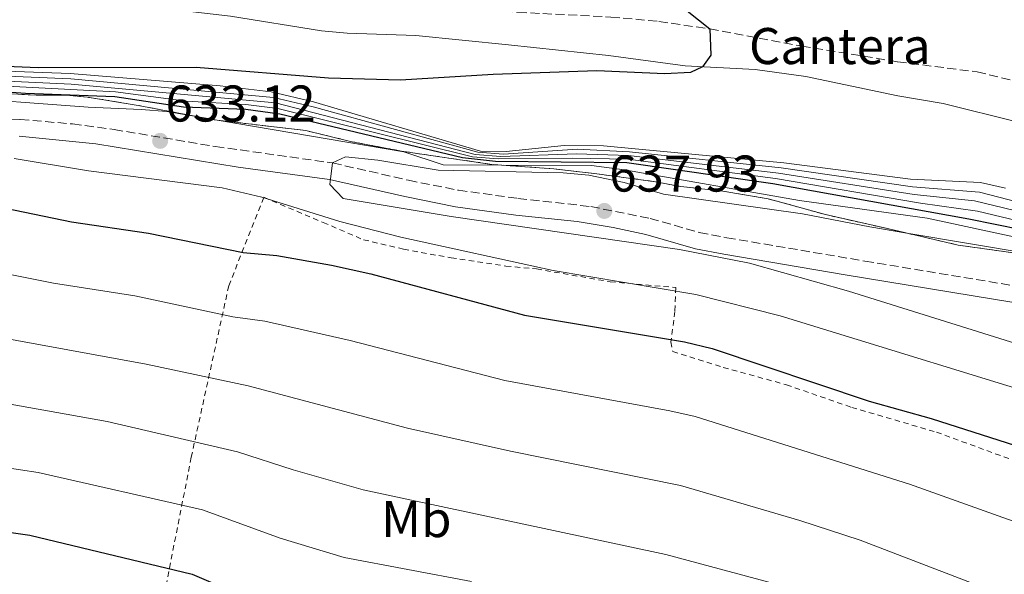
# Model space of a CAD drawing. Units: metres. Extents: x 562894 to 566315, y 4751854 to 4754199.
# Drawn here: x 565446 to 565637, y 4752627 to 4752734 of the extents above; entities that cross this region are included whole.
import ezdxf
from ezdxf.enums import TextEntityAlignment as Align

# ---------------------------------------------------------------- set-up
doc = ezdxf.new("R2010")
doc.units = ezdxf.units.M
doc.header["$MEASUREMENT"] = 0
for name, pattern in [('DGN Style 2', [1.7399219301090239, 1.043953158065414, -0.6959687720436097]), ('DGN Style 3', [2.435890702152634, 1.739921930109024, -0.6959687720436097]), ('DGN Style 7', [3.4798438602180486, 1.565929737098122, -0.6959687720436097, 0.5219765790327072, -0.6959687720436097])]:
    doc.linetypes.add(name, pattern=pattern)
for name, color, linetype, lineweight in [('Camino', 7, 'DGN Style 3', 0), ('Cota de punto acotado terreno', 7, 'Continuous', 0), ('Curva de nivel directora', 30, 'Continuous', 30), ('Curva de nivel intermedia', 30, 'Continuous', 0), ('Escarpado', 30, 'DGN Style 7', 0), ('Etiqueta de uso rústico', 92, 'Continuous', 0), ('Etiqueta de zona delimitada', 7, 'Continuous', 0), ('Margen derecho', 7, 'Continuous', 0), ('Punto acotado terreno (símbolo)', 7, 'Continuous', 0), ('Tela metálica o alambrada', 7, 'DGN Style 2', 0), ('Zona delimitada', 6, 'Continuous', 0)]:
    doc.layers.add(name, color=color, linetype=linetype, lineweight=lineweight)
doc.styles.add('Style-Arial', font='arial.ttf')

# ---------------------------------------------------------------- blocks, each defined once
blk = doc.blocks.new('5PATER')
at = {"layer": 'Punto acotado terreno (símbolo)', "linetype": 'Continuous', "lineweight": 0}
h = blk.add_hatch(color=51, dxfattribs=at)
edge = h.paths.add_edge_path()
edge.add_ellipse((0, 0), major_axis=(-0.1095731443231308, -0.1110710700762829), ratio=0.9994222409660317, start_angle=0, end_angle=360)

msp = doc.modelspace()

# ---------------------------------------------------------------- linework, layer by layer
at = {"layer": 'Camino', "color": 7, "linetype": 'DGN Style 3', "lineweight": 0}
for points in [[(565437.1799999997, 4752747.160000001, 595.9100000000036), (565450.2199999974, 4752745.880000001, 596.3300000000017), (565467.8999999977, 4752744.92, 596.4700000000012), (565482.86, 4752743.940000001, 596.9400000000023), (565505.0100000007, 4752742.520000001, 596.9499999999972), (565509.9200000013, 4752741.660000001, 597.0800000000017), (565519.0900000001, 4752739.24, 597.4700000000012), (565532.6900000012, 4752737.080000001, 598.229999999996), (565542.6399999999, 4752735.880000001, 598.3699999999955), (565560.6599999999, 4752734.970000001, 599.25), (565570.010000002, 4752734.119999999, 599.5099999999949), (565579.8999999982, 4752732.660000003, 599.6799999999931), (565597.7399999973, 4752729.330000001, 600.2400000000054), (565616.3299999972, 4752726.28, 600.6900000000023), (565631.7800000012, 4752724.310000001, 600.7899999999936), (565655.7699999991, 4752718.550000001, 600.9100000000036), (565684.0699999988, 4752710.740000002, 601.1399999999994), (565705.0899999985, 4752706.920000002, 601.2100000000064)], [(565427.1700000005, 4752715.609999999, 629.8399999999966), (565445.9999999997, 4752715.060000002, 630.570000000007), (565456.1600000008, 4752714.220000002, 631.7100000000064), (565464.2099999996, 4752713.119999999, 632.4900000000054), (565483.8999999971, 4752709.830000003, 633.8200000000071), (565506.6600000003, 4752706.630000001, 634.4199999999983), (565521.379999999, 4752703.27, 635.070000000007), (565531.0700000006, 4752701.330000001, 635.7899999999936), (565542.6499999989, 4752699.750000001, 636.7899999999937), (565556.7899999986, 4752698.160000003, 637.570000000007), (565568.2899999986, 4752695.870000001, 637.5599999999978), (565577.8500000008, 4752693.130000001, 637.0099999999948), (565583.1799999995, 4752692.110000002, 637.0200000000042), (565610.0100000005, 4752687.58, 637.2599999999948), (565641.5399999977, 4752682.359999999, 638.1699999999983), (565656.0399999997, 4752678.470000003, 638.1100000000007), (565675.7199999981, 4752673.880000001, 638.6799999999932), (565695.6299999993, 4752669.67, 639.3600000000006), (565705.4999999997, 4752668.09, 639.6999999999972), (565733.769999998, 4752664.9, 640.7100000000066), (565753.5100000014, 4752662.890000001, 641.8500000000059)]]:
    msp.add_polyline3d(points, dxfattribs=at)
at = {"layer": 'Curva de nivel directora', "color": 30, "linetype": 'Continuous', "lineweight": 30, "flags": 128}
for points, elevation in [([(565575.5300000006, 4752736.2), (565579.9000000004, 4752732.660000003), (565580.0900000005, 4752727.59), (565578.4699999999, 4752725.310000001), (565576.1299999997, 4752724.199999999), (565571.1399999985, 4752723.92), (565557.9699999989, 4752724.520000001), (565537.8099999997, 4752723.800000002), (565519.8099999998, 4752722.680000001), (565505.8499999989, 4752723.080000003), (565480.1399999998, 4752725.150000001), (565449.5, 4752725.08), (565415.2599999993, 4752726.52)], 600.0000000000001), ([(565665.9699999985, 4752688.440000001), (565630.1699999997, 4752695.720000001), (565592.1299999991, 4752702.600000001), (565563.8099999994, 4752706.680000001), (565538.2900000003, 4752706.930000001), (565531.8899999987, 4752707.640000002), (565496.4099999997, 4752716.119999999), (565489.8099999992, 4752717), (565477.7300000002, 4752717.480000001), (565464.3799999995, 4752719.480000001), (565447.0199999989, 4752720.12), (565429.779999999, 4752721.32)], 625.0000000000001), ([(565439.2999999986, 4752698.600000001), (565455.9299999983, 4752695.180000001), (565470.8899999984, 4752693.000000001), (565489.2900000006, 4752689.220000001), (565495.8499999987, 4752688.680000001), (565506.4299999999, 4752686.810000001), (565514.0499999997, 4752685.080000003), (565543.8899999994, 4752677.080000003), (565574.9800000008, 4752671.910000003), (565580.3799999988, 4752670.590000001), (565610.8099999984, 4752660.36), (565622.8499999995, 4752657.000000001), (565642.49, 4752650.760000001), (565666.2499999999, 4752642.680000001), (565671.089999999, 4752641.41), (565679.5299999992, 4752640.04), (565686.3699999988, 4752638.359999999), (565691.0800000007, 4752636.689999999), (565701.8499999996, 4752632.040000001), (565707.2499999999, 4752630.359999999), (565713.0500000002, 4752629.560000001), (565731.1699999986, 4752629.160000003), (565755.4400000003, 4752627.289999999)], 625.0000000000001), ([(565139.5799999987, 4752696.61), (565174.8399999987, 4752683.029999999), (565189.4000000008, 4752677.880000002), (565242.3799999993, 4752663.180000002), (565253.2399999999, 4752660.7), (565313.4199999999, 4752654.5), (565332.8999999994, 4752653.57), (565353.6199999996, 4752651.730000001), (565358.5300000003, 4752650.810000001), (565365.7099999997, 4752648.720000002), (565372.6599999989, 4752645.750000001), (565385.2499999997, 4752638.949999999), (565392.9299999997, 4752636.760000002), (565398.73, 4752636.2), (565405.3699999985, 4752636.280000002), (565412.8099999995, 4752636.84), (565428.61, 4752636.680000001), (565436.4100000008, 4752635.960000001), (565447.8499999981, 4752634.360000002), (565479.3899999987, 4752626.79), (565494.0099999991, 4752620.520000001)], 600.0000000000001)]:
    msp.add_lwpolyline(points, dxfattribs=dict(at, elevation=elevation))
at = {"layer": 'Curva de nivel intermedia', "color": 30, "linetype": 'Continuous', "lineweight": 0, "flags": 128}
for points, elevation in [([(565637.3300000011, 4752701.720000001), (565632.4400000006, 4752702.82), (565618.8500000007, 4752703.48), (565594.2900000005, 4752706.680000001), (565559.2699999998, 4752709.970000001), (565551.6100000021, 4752710.039999999), (565540.3700000013, 4752708.84), (565535.3700000012, 4752708.929999999), (565502.9499999998, 4752718.52), (565494.730000001, 4752720.439999999), (565484.8000000002, 4752721.600000001), (565455.7000000003, 4752723.989999999), (565414.7499999995, 4752725.480000001)], 605), ([(565643.5200000004, 4752698.03), (565632.2599999995, 4752700.980000001), (565619.2199999995, 4752701.98), (565593.7499999995, 4752705.660000001), (565564.2699999998, 4752708.779999999), (565554.1500000011, 4752709.279999999), (565539.8500000006, 4752708.359999998), (565534.8700000005, 4752708.740000002), (565502.8899999994, 4752717.539999999), (565495.1500000014, 4752719.359999998), (565455.8099999998, 4752722.99), (565429.6200000002, 4752724.079999999)], 610), ([(565725.0500000009, 4752682.279999998), (565704.4500000014, 4752682.119999997), (565693.9300000004, 4752683.079999999), (565687.1800000002, 4752684.939999999), (565674.300000001, 4752687.109999998), (565631.8700000006, 4752697.289999999), (565620.8300000011, 4752698.850000001), (565592.6699999999, 4752703.619999998), (565563.9600000014, 4752707.38), (565553.2600000015, 4752707.59), (565538.8100000012, 4752707.399999999), (565533.82, 4752707.829999999), (565495.9900000017, 4752717.199999999), (565489.8000000003, 4752718.01), (565478.250000001, 4752718.609999999), (565464.5000000002, 4752720.42), (565429.7200000008, 4752722.239999999), (565374.8700000017, 4752723.180000001), (565369.8912525859, 4752723.151839665)], 620), ([(565642.8299999997, 4752696.499999999), (565631.3099999996, 4752699.269999999), (565619.5900000005, 4752700.490000002), (565593.2100000009, 4752704.640000001), (565564.12, 4752708.079999999), (565554.0400000016, 4752708.42), (565539.3300000018, 4752707.880000001), (565534.3400000007, 4752708.300000001), (565495.5700000015, 4752718.279999998), (565455.9000000015, 4752721.929999999), (565429.6700000018, 4752723.16)], 615.0000000000001), ([(565482.0767475714, 4752715.306954328), (565474.4900000015, 4752716.600000001), (565469.5100000015, 4752717.039999999), (565459.2200000007, 4752717.480000001), (565431.2600000009, 4752719.56)], 630), ([(565484.214960018, 4752714.942528553), (565482.0767475714, 4752715.306954328)], 630), ([(565539.5331327434, 4752706.216515212), (565528.0900000011, 4752706.28), (565520.4900000015, 4752708.759999999), (565484.214960018, 4752714.942528553)], 630), ([(565444.8000000016, 4752707.480000001), (565459.29, 4752705.08), (565485.2400000005, 4752701.800000001), (565492.8899999993, 4752699.979999999), (565508.0500000005, 4752695.27), (565519.8900000004, 4752692.199999998), (565549.4500000007, 4752685.720000001), (565577.1700000013, 4752681.08), (565593.5300000005, 4752676.92), (565652.5300000004, 4752658.840000001), (565670.9300000004, 4752653.880000001), (565696.1299999999, 4752646.439999999), (565711.1400000014, 4752642.800000001), (565715.2899999998, 4752642.119999999), (565740.4500000012, 4752639.800000001), (565776.8900000014, 4752637.000000001)], 630), ([(565618.1489955267, 4752693.001163832), (565610.9699999995, 4752694.199999999), (565597.8900000014, 4752696.760000001), (565570.8900000004, 4752700.599999998), (565563.2500000005, 4752702.84), (565556.4100000008, 4752704.279999999), (565551.4300000009, 4752704.680000001), (565527.13, 4752705.24), (565515.4500000011, 4752707.160000001), (565509.1700000003, 4752707.8), (565506.6600000003, 4752706.630000001), (565506.1300000005, 4752702.439999999), (565508.7300000022, 4752699.720000001), (565529.6700000014, 4752696.210000001), (565574.0300000008, 4752689.82), (565587.5700000015, 4752687.16), (565606.8200000009, 4752681.720000001), (565657.0800000012, 4752666.009999999), (565678.9300000002, 4752660.199999999), (565690.2800000004, 4752657.819999999), (565710.690000002, 4752655.079999999), (565736.7699999999, 4752650.760000001), (565761.8900000011, 4752648.84)], 635), ([(565644.6500000014, 4752691.080000001), (565622.0899999995, 4752695.88), (565597.3300000003, 4752699.369999999), (565563.3300000011, 4752705.319999998), (565556.9299999995, 4752706.119999999), (565539.5331327434, 4752706.216515212)], 630), ([(565648.1870601194, 4752687.556088434), (565641.6900000019, 4752689.069999999), (565618.1489955267, 4752693.001163832)], 635), ([(565442.0900000003, 4752685.37), (565452.4400000015, 4752683.289999999), (565468.2300000008, 4752680.810000001), (565487.3100000003, 4752676.730000001), (565493.4800000016, 4752675.91), (565510.050000001, 4752672.17), (565540.1000000008, 4752664.399999999), (565572.1500000011, 4752658.51), (565577.0199999993, 4752657.37), (565618.6400000006, 4752644.260000001), (565637.7200000001, 4752637.45), (565656.6900000002, 4752631.350000001), (565668.1400000008, 4752628.04), (565680.7100000015, 4752625.469999999)], 620), ([(565439.9700000014, 4752673.13), (565470.4600000015, 4752667.59), (565490.2500000017, 4752663.349999999), (565521.1799999999, 4752655.13), (565541.2000000004, 4752650.689999999), (565574.2000000007, 4752643.980000001), (565597.3700000006, 4752637.230000001), (565609.1200000009, 4752633.359999999), (565633.870000001, 4752623.84)], 615.0000000000001), ([(565333.9500000001, 4752665.42), (565354.7199999993, 4752663.42), (565359.6500000001, 4752662.679999998), (565366.9500000002, 4752660.779999998), (565373.5100000005, 4752658.36), (565385.5800000004, 4752652.819999999), (565390.4100000008, 4752651.5), (565395.3300000003, 4752650.600000001), (565402.5299999998, 4752649.649999999), (565415.7300000008, 4752649.66), (565430.7500000012, 4752649.07), (565435.7300000011, 4752648.599999999), (565449.4700000009, 4752646.529999999), (565481.3700000015, 4752639.27), (565496.5000000013, 4752633.779999999), (565508.9000000021, 4752630.009999999), (565533.6299999999, 4752625.390000001)], 605), ([(565437.8600000015, 4752660.890000001), (565462.900000002, 4752656.42), (565488.1999999998, 4752650.519999999), (565498.9800000001, 4752647.039999999), (565512.6000000013, 4752643.13), (565571.3799999999, 4752630.59), (565594.010000001, 4752624.529999998)], 610)]:
    msp.add_lwpolyline(points, dxfattribs=dict(at, elevation=elevation))
at = {"layer": 'Escarpado', "color": 30, "linetype": 'DGN Style 7', "lineweight": 0, "extrusion": (0.03985696184896675, 0.5079787440094109, 0.8604469874587227), "elevation": 2437360.498194122, "flags": 128}
msp.add_lwpolyline([(-191987.2605650464, -4114667.278823163), (-191986.6820889866, -4114667.304728884), (-191985.1003981498, -4114667.506675749)], dxfattribs=at)
at = {"layer": 'Escarpado', "color": 30, "linetype": 'DGN Style 7', "lineweight": 0, "extrusion": (-0.0953979807039361, 0.006972609867700527, 0.9954147919280908), "elevation": -20179.48029376193, "flags": 128}
msp.add_lwpolyline([(-4781287.274667642, 216658.561797809), (-4781287.274667642, 216648.4115093795)], dxfattribs=at)
at = {"layer": 'Escarpado', "color": 30, "linetype": 'DGN Style 7', "lineweight": 0}
for points in [[(565482.0767475714, 4752715.306954328, 631.9370999999956), (565468.9000000014, 4752717.809999999, 631.0700000000074), (565459.0599999998, 4752719.4, 630.2100000000064), (565455.0200000008, 4752719.800000001, 629.8099999999981), (565449.1, 4752719.800000001, 628.9900000000052), (565426.6200000006, 4752721.03, 627.2700000000041), (565400.0199999998, 4752721.56, 625.110000000001), (565386.1399999993, 4752721.96, 624.8699999999953), (565369.8912525859, 4752723.151839665, 625.4063000000033)], [(565539.5331327434, 4752706.216515212, 635.9991000000009), (565537.5700000006, 4752706.359999998, 635.8099999999986), (565520.0100000009, 4752708.92, 634.3099999999977), (565510.3700000006, 4752710.759999999, 633.1300000000047), (565501.4500000001, 4752712.919999998, 632.4499999999971), (565484.214960018, 4752714.942528553, 632.0531999999948)], [(565618.1489955267, 4752693.001163832, 637.0555000000022), (565614.3700000015, 4752693.880000002, 637.0500000000029), (565602.3300000004, 4752696.600000001, 635.8099999999986), (565592.8900000014, 4752699.230000001, 633.6100000000006), (565591.2500000007, 4752699.640000001, 633.5700000000079), (565582.4100000005, 4752701.159999999, 634.4299999999935), (565574.2499999999, 4752702.039999997, 635.3500000000058), (565569.3500000003, 4752702.99, 635.6399999999994), (565557.9500000009, 4752704.519999999, 636.7500000000005), (565549.6100000015, 4752705.48, 636.9700000000016)], [(565648.1870601194, 4752687.556088434, 637.8282999999942), (565641.6500000019, 4752688.759999999, 637.5299999999993), (565628.1300000012, 4752690.679999999, 637.0700000000079), (565618.1489955267, 4752693.001163832, 637.0555000000022)]]:
    msp.add_polyline3d(points, dxfattribs=at)
at = {"layer": 'Margen derecho', "color": 7, "linetype": 'Continuous', "lineweight": 0}
for points in [[(565705.0899999985, 4752706.920000002, 601.2100000000064), (565698.6499999989, 4752701.4, 600.9700000000012), (565692.9299999991, 4752697.880000004, 601.0899999999965), (565684.4100000008, 4752693.160000003, 601.1100000000006), (565675.6099999986, 4752689, 601.3899999999994), (565667.3699999999, 4752695.720000001, 601.5099999999948), (565654.4499999982, 4752707.480000001, 601.5899999999966), (565650.3899999991, 4752710.400000001, 601.550000000003), (565646.3299999977, 4752712.359999999, 601.5099999999948), (565639.7699999998, 4752714.520000001, 601.4299999999931), (565625.2199999987, 4752718.16, 601.1000000000059), (565616.3699999996, 4752719.640000002, 601.0099999999949), (565598.5700000009, 4752723.400000001, 600.6699999999983), (565588.6700000013, 4752724.800000001, 600.4600000000064), (565575.1299999983, 4752725.480000001, 600.1100000000006), (565560.2399999975, 4752727.480000001, 599.5599999999978), (565540.7899999992, 4752729.580000003, 599.1000000000059), (565522.8099999971, 4752731.400000001, 598.25), (565509.4899999978, 4752731.800000002, 597.9900000000052), (565504.519999999, 4752732.279999999, 597.820000000007), (565486.8200000008, 4752735.160000001, 596.8899999999994), (565466.0699999994, 4752737.51, 596.8500000000058), (565437.2600000001, 4752738.680000002, 596.7100000000064)], [(565753.2899999978, 4752659.640000001, 641.8500000000059), (565733.4200000016, 4752661.660000001, 640.7100000000066), (565705.0199999991, 4752664.869999999, 639.6999999999972), (565679.9400000004, 4752669.609999999, 638.8399999999966), (565655.2600000018, 4752675.310000001, 638.1100000000007), (565638.9299999992, 4752679.560000001, 638.1499999999943), (565606.1700000005, 4752684.920000001, 637.2100000000065), (565582.6099999994, 4752688.91, 637.0200000000042), (565577.0899999986, 4752689.960000001, 637.0099999999948), (565567.4899999985, 4752692.710000004, 637.5599999999978), (565561.1099999992, 4752694.109999999, 637.6499999999943), (565554.1299999988, 4752695.24, 637.4900000000054), (565542.2499999988, 4752696.520000001, 636.7899999999937), (565530.5299999998, 4752698.119999999, 635.7899999999936), (565520.6999999994, 4752700.090000001, 635.070000000007), (565506.0799999969, 4752703.420000001, 634.4199999999983), (565488.3399999985, 4752705.830000001, 634.029999999999), (565460.6800000003, 4752710.350000001, 632.2299999999959), (565445.8000000007, 4752711.810000002, 630.570000000007)]]:
    msp.add_polyline3d(points, dxfattribs=at)
at = {"layer": 'Tela metálica o alambrada', "color": 7, "linetype": 'DGN Style 2', "lineweight": 0}
msp.add_polyline3d([(565472.9699999997, 4752617.720000001, 597.9700000000012), (565479.2100000001, 4752649.480000001, 608.429999999993), (565486.4900000002, 4752682.76, 623.75), (565493.29, 4752699.960000001, 629.7899999999936), (565504.8099999996, 4752695.08, 629.9499999999971), (565512.6500000004, 4752691.720000001, 629.6900000000023), (565520.4500000002, 4752689.880000001, 629.4100000000036), (565529.6500000004, 4752688.199999999, 629.2899999999936), (565540.29, 4752686.600000001, 629.4700000000012), (565546.25, 4752686.039999999, 629.3500000000058), (565560.5300000003, 4752683.560000001, 629.4499999999971), (565573.29, 4752682.439999999, 629.3899999999994), (565573.1299999999, 4752677.800000001, 628.1300000000047), (565572.3300000001, 4752671.880000001, 625.1100000000006), (565572.6900000004, 4752670.039999999, 623.3500000000058), (565582.4900000002, 4752666.92, 623.75), (565594.7699999996, 4752663.560000001, 624.3099999999977), (565607.4500000002, 4752659.16, 624.1499999999943), (565623.8899999997, 4752654.359999999, 624.4700000000012), (565652.3300000001, 4752643.960000001, 623.029999999999), (565666.8099999996, 4752638.039999999, 622.529999999999), (565670.8499999996, 4752636.439999999, 621.8899999999994), (565722.3300000001, 4752617.16, 620.4700000000012)], dxfattribs=at)
at = {"layer": 'Zona delimitada', "color": 6, "linetype": 'Continuous', "lineweight": 0}
msp.add_polyline3d([(565641.6500000004, 4752688.76, 637.529999999999), (565628.1299999999, 4752690.680000001, 637.070000000007), (565614.3700000001, 4752693.880000001, 637.0500000000029), (565602.3300000001, 4752696.600000001, 635.8099999999977), (565592.8899999997, 4752699.230000001, 633.6100000000006), (565591.25, 4752699.640000001, 633.570000000007), (565582.4100000003, 4752701.16, 634.429999999993), (565574.25, 4752702.039999999, 635.3500000000058), (565569.3499999996, 4752702.99, 635.6399999999994), (565557.9500000002, 4752704.52, 636.75), (565549.6100000005, 4752705.480000001, 636.9700000000012), (565537.5700000003, 4752706.359999999, 635.8099999999977), (565520.0099999999, 4752708.92, 634.3099999999977), (565510.3700000001, 4752710.76, 633.1300000000047), (565501.4500000002, 4752712.92, 632.4499999999971), (565483.6399999997, 4752715.01, 632.0399999999936), (565468.9000000004, 4752717.810000001, 631.070000000007), (565459.0599999996, 4752719.4, 630.2100000000064), (565455.0199999996, 4752719.800000001, 629.8099999999977), (565449.0999999996, 4752719.800000001, 628.9900000000052), (565426.6200000001, 4752721.029999999, 627.2700000000041)], dxfattribs=at)

# ---------------------------------------------------------------- block references
at = {"layer": 'Punto acotado terreno (símbolo)', "color": 7, "linetype": 'Continuous', "lineweight": 0, "xscale": 10, "yscale": 10, "zscale": 10}
for p in [(565473.1700000005, 4752710.92, 633.1199999999953), (565559.4100000005, 4752697.320000002, 637.9299999999926)]:
    msp.add_blockref('5PATER', p, dxfattribs=at)

# ---------------------------------------------------------------- texts
at = {"layer": 'Cota de punto acotado terreno', "color": 7, "linetype": 'Continuous', "lineweight": 0, "style": 'Style-Arial'}
for s, p in [('633.12', (565474.2100000003, 4752714.67, 633.1199999999953)), ('637.93', (565560.3700000021, 4752701.070000002, 637.929999999993))]:
    msp.add_text(s, height=7.000000000000002, dxfattribs=at).set_placement(p)
at = {"layer": 'Etiqueta de uso rústico', "color": 92, "linetype": 'Continuous', "lineweight": 0, "style": 'Style-Arial'}
msp.add_text('Mb', height=7.000000000000002, dxfattribs=at).set_placement((565522.9102462439, 4752637.470010001, 608.5800000000017), align=Align.MIDDLE_CENTER)
at = {"layer": 'Etiqueta de zona delimitada', "color": 7, "linetype": 'Continuous', "lineweight": 0, "style": 'Style-Arial'}
msp.add_text('Cantera', height=7.000000000000002, dxfattribs=at).set_placement((565605.1422017959, 4752729.33001, 600.2400000000052), align=Align.MIDDLE_CENTER)

doc.saveas('drawing.dxf')
